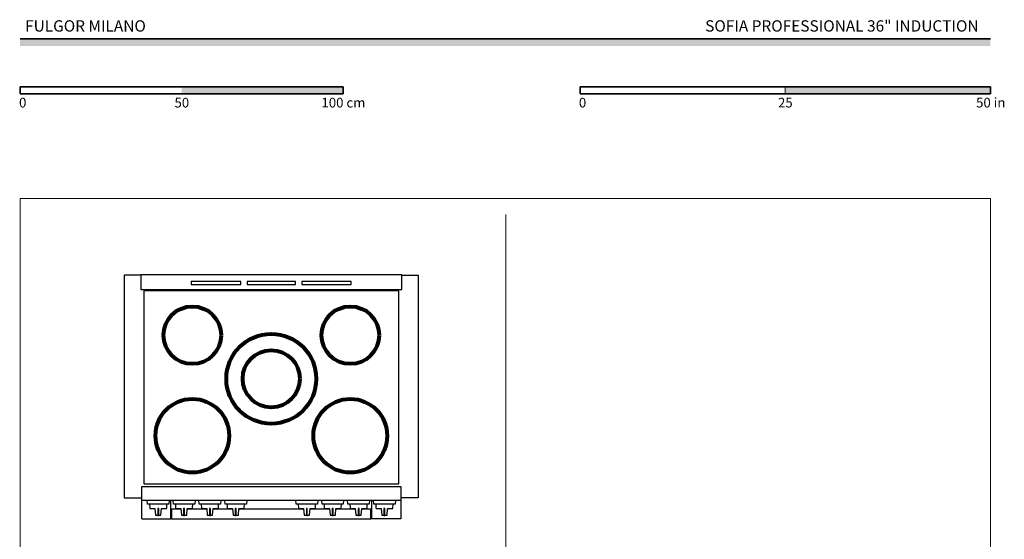
# Model space of a CAD drawing. Units: millimetres. Extents: x 1899 to 4946, y 1015 to 4230.
# Drawn here: x 1899 to 4946, y 2623 to 4230 of the extents above; entities that cross this region are included whole.
import ezdxf

# ---------------------------------------------------------------- set-up
doc = ezdxf.new("R2010")
doc.units = ezdxf.units.MM
for name, color, linetype, lineweight, true_color in [('Annotazioni - Testo_Num_Penna__3', 7, 'Continuous', 18, 0xff6600), ('Disegni e Immagini_Num_Penna__3', 7, 'Continuous', 18, 0xff6600), ('Disegno 2D - Generale_Num_Penna__82', 7, 'Continuous', 20, 0xaaaaaa)]:
    doc.layers.add(name, color=color, linetype=linetype, lineweight=lineweight, true_color=true_color)
doc.layers.add('Disegni e Immagini_Num_Penna__1', color=7, linetype='Continuous', lineweight=13)
doc.layers.add('Disegni e Immagini_Num_Penna__7', color=7, linetype='Continuous', lineweight=35)
doc.layers.add('disegno', color=7, linetype='Continuous')
doc.styles.add('GENERATED_STYLE_1', font='arial.ttf')
doc.styles.add('GENERATED_STYLE_2', font='txt')

msp = doc.modelspace()

# ---------------------------------------------------------------- hatches: boundary and pattern name
at = {"layer": 'Disegni e Immagini_Num_Penna__7', "linetype": 'Continuous', "lineweight": 35}
for points in [[(4902.6, 4148.9), (4902.6, 4170.9), (1900, 4170.9), (1900, 4148.9)], [(2900, 4000.5), (2900, 4022.5), (2400, 4022.5), (2400, 4000.5)], [(4902.6, 4000.5), (4902.6, 4022.5), (4267.6, 4022.5), (4267.6, 4000.5)]]:
    msp.add_hatch(color=7, dxfattribs=at).paths.add_polyline_path(points)

# ---------------------------------------------------------------- linework, layer by layer
at = {"layer": 'Disegni e Immagini_Num_Penna__1', "color": 7, "linetype": 'Continuous', "lineweight": 13}
for p, q in [((1900, 3677.2), (4902.6, 3677.2)), ((1900, 3677.2), (1900, 1300)), ((4902.6, 3677.2), (4902.6, 1300))]:
    msp.add_line(p, q, dxfattribs=at)
at = {"layer": 'Disegni e Immagini_Num_Penna__3', "color": 30, "linetype": 'Continuous', "lineweight": 18, "true_color": 0xff6600}
msp.add_line((3402.6, 3627.2), (3402.6, 1350), dxfattribs=at)
at = {"layer": 'Disegni e Immagini_Num_Penna__7', "color": 7, "linetype": 'Continuous', "lineweight": 35}
for p, q in [((1900, 4170.9), (4902.6, 4170.9)), ((1900, 4022.5), (1900, 4000.5)), ((1900, 4022.5), (2900, 4022.5)), ((2900, 4022.5), (2900, 4000.5)), ((3632.6, 4022.5), (3886.6, 4022.5)), ((3632.6, 4022.5), (3632.6, 4000.5)), ((4902.6, 4022.5), (4902.6, 4000.5)), ((1900, 4000.5), (2000, 4000.5)), ((3632.6, 4000.5), (4902.6, 4000.5))]:
    msp.add_line(p, q, dxfattribs=at)
at = {"layer": 'Disegni e Immagini_Num_Penna__7', "color": 7, "linetype": 'Continuous', "lineweight": 35, "flags": 128}
for points in [[(3886.6, 4022.5), (4902.6, 4022.5)], [(2000, 4000.5), (2900, 4000.5)]]:
    msp.add_lwpolyline(points, dxfattribs=at)
at = {"layer": 'disegno'}
for p, q in [((2273.2, 3439.9), (2222.2, 3439.9)), ((2222.2, 3439.9), (2222.2, 2751.1)), ((2273.2, 3441.3), (2273.2, 3395.3)), ((3081.2, 3441.3), (2273.2, 3441.3)), ((2429.7, 3420.8), (2429.7, 3410.8)), ((2582.7, 3420.8), (2429.7, 3420.8)), ((2582.7, 3410.8), (2582.7, 3420.8)), ((2602.2, 3420.8), (2602.2, 3410.8)), ((2752.2, 3420.8), (2602.2, 3420.8)), ((2752.2, 3410.8), (2752.2, 3420.8)), ((2771.7, 3420.8), (2771.7, 3410.8)), ((2924.7, 3420.8), (2771.7, 3420.8)), ((2924.7, 3410.8), (2924.7, 3420.8)), ((3081.2, 3395.3), (3081.2, 3441.3)), ((3081.2, 3439.9), (3132.2, 3439.9)), ((3132.2, 3439.9), (3132.2, 2750.9)), ((2273.2, 3395.3), (3081.2, 3395.3)), ((2282.3, 3391.6), (2282.3, 2794.9)), ((3072.2, 3391.6), (2282.3, 3391.6)), ((2429.7, 3410.8), (2582.7, 3410.8)), ((2602.2, 3410.8), (2752.2, 3410.8)), ((2771.7, 3410.8), (2924.7, 3410.8)), ((3072.2, 2794.9), (3072.2, 3391.6)), ((2276.2, 2686.2), (2276.2, 2786.4)), ((2276.2, 2786.4), (3078.2, 2786.4)), ((2282.3, 2794.9), (3072.2, 2794.9)), ((3078.2, 2786.4), (3078.2, 2686.2)), ((2222.2, 2751.1), (2276.2, 2750.9)), ((2276.2, 2743.4), (3078.2, 2743.4)), ((2294.4, 2731.4), (2293.3, 2743.4)), ((2361.1, 2743.4), (2360, 2731.4)), ((2366.2, 2686.2), (2366.2, 2743.2)), ((2374.4, 2731.4), (2373.3, 2743.4)), ((2441.2, 2743.4), (2440.1, 2731.4)), ((2454.4, 2731.4), (2453.3, 2743.4)), ((2521.1, 2743.4), (2520, 2731.4)), ((2534.5, 2731.4), (2533.4, 2743.4)), ((2601.2, 2743.4), (2600.1, 2731.4)), ((2754.4, 2731.4), (2753.3, 2743.4)), ((2821.1, 2743.4), (2820, 2731.4)), ((2834.4, 2731.4), (2833.3, 2743.4)), ((2901.1, 2743.4), (2900, 2731.4)), ((2914.4, 2731.4), (2913.3, 2743.4)), ((2981.1, 2743.4), (2980, 2731.4)), ((2988.1, 2686.2), (2988.1, 2743.2)), ((2994.5, 2731.4), (2993.4, 2743.4)), ((3061.2, 2743.4), (3060.1, 2731.4)), ((3132.2, 2750.9), (3078.2, 2750.9)), ((2360, 2731.4), (2294.4, 2731.4)), ((2300.3, 2731.4), (2300.9, 2719.3)), ((2354.2, 2731.4), (2300.3, 2731.4)), ((2300.9, 2719.3), (2301, 2719)), ((2301, 2719), (2301.2, 2718.7)), ((2301.2, 2718.7), (2301.5, 2718.5)), ((2301.5, 2718.5), (2301.9, 2718.4)), ((2301.9, 2718.4), (2316.3, 2718.4)), ((2316.3, 2718.4), (2316.6, 2718.3)), ((2316.6, 2718.3), (2316.9, 2718.1)), ((2316.9, 2718.1), (2317.2, 2717.8)), ((2317.2, 2717.8), (2317.2, 2717.5)), ((2317.2, 2717.5), (2318.9, 2698.3)), ((2325.9, 2718.4), (2325.8, 2718.3)), ((2325.8, 2718.3), (2325.8, 2718.2)), ((2325.8, 2718.2), (2325.8, 2718.1)), ((2325.8, 2718.1), (2325.8, 2696.9)), ((2326, 2718.4), (2325.9, 2718.4)), ((2328.5, 2718.4), (2326, 2718.4)), ((2328.6, 2718.4), (2328.5, 2718.4)), ((2328.6, 2718.3), (2328.6, 2718.4)), ((2328.7, 2718.2), (2328.6, 2718.3)), ((2328.7, 2718.1), (2328.7, 2718.2)), ((2328.7, 2697.4), (2328.7, 2718.1)), ((2335.5, 2698.3), (2337.2, 2717.5)), ((2337.2, 2717.5), (2337.3, 2717.8)), ((2337.3, 2717.8), (2337.5, 2718.1)), ((2337.5, 2718.1), (2337.8, 2718.3)), ((2337.8, 2718.3), (2338.2, 2718.4)), ((2338.2, 2718.4), (2352.6, 2718.4)), ((2352.6, 2718.4), (2352.9, 2718.5)), ((2352.9, 2718.5), (2353.2, 2718.7)), ((2353.2, 2718.7), (2353.4, 2719)), ((2353.4, 2719), (2353.5, 2719.3)), ((2353.5, 2719.3), (2354.2, 2731.4)), ((2366.2, 2716.2), (2368.6, 2716.2)), ((2366.2, 2686.2), (2366.2, 2716.2)), ((2368.6, 2716.2), (2368.6, 2686.2)), ((2397.4, 2716.2), (2368.6, 2716.2)), ((2368.6, 2716.2), (2368.6, 2686.2)), ((2440.1, 2731.4), (2374.4, 2731.4)), ((2380.3, 2731.4), (2381, 2719.3)), ((2434.2, 2731.4), (2380.3, 2731.4)), ((2381, 2719.3), (2381, 2719)), ((2381, 2719), (2381.2, 2718.7)), ((2381.2, 2718.7), (2381.6, 2718.5)), ((2381.6, 2718.5), (2381.9, 2718.4)), ((2381.9, 2718.4), (2396.3, 2718.4)), ((2396.3, 2718.4), (2396.6, 2718.3)), ((2396.6, 2718.3), (2397, 2718.1)), ((2397, 2718.1), (2397.2, 2717.8)), ((2397.2, 2717.8), (2397.3, 2717.5)), ((2397.3, 2717.5), (2398.9, 2698.3)), ((2405.9, 2718.4), (2405.8, 2718.3)), ((2405.8, 2718.3), (2405.8, 2718.2)), ((2405.8, 2718.2), (2405.8, 2718.1)), ((2405.8, 2718.1), (2405.8, 2696.9)), ((2406, 2718.4), (2405.9, 2718.4)), ((2408.5, 2718.4), (2406, 2718.4)), ((2408.6, 2718.4), (2408.5, 2718.4)), ((2408.7, 2718.3), (2408.6, 2718.4)), ((2408.7, 2718.2), (2408.7, 2718.3)), ((2408.7, 2718.1), (2408.7, 2718.2)), ((2408.7, 2697.4), (2408.7, 2718.1)), ((2415.6, 2698.3), (2417.2, 2717.5)), ((2477.4, 2716.2), (2417.1, 2716.2)), ((2417.2, 2717.5), (2417.3, 2717.8)), ((2417.3, 2717.8), (2417.5, 2718.1)), ((2417.5, 2718.1), (2417.9, 2718.3)), ((2417.9, 2718.3), (2418.2, 2718.4)), ((2418.2, 2718.4), (2432.6, 2718.4)), ((2432.6, 2718.4), (2432.9, 2718.5)), ((2432.9, 2718.5), (2433.3, 2718.7)), ((2433.3, 2718.7), (2433.5, 2719)), ((2433.5, 2719.3), (2434.2, 2731.4)), ((2433.5, 2719), (2433.5, 2719.3)), ((2520, 2731.4), (2454.4, 2731.4)), ((2460.3, 2731.4), (2460.9, 2719.3)), ((2514.2, 2731.4), (2460.3, 2731.4)), ((2460.9, 2719.3), (2461, 2719)), ((2461, 2719), (2461.2, 2718.7)), ((2461.2, 2718.7), (2461.5, 2718.5)), ((2461.5, 2718.5), (2461.9, 2718.4)), ((2461.9, 2718.4), (2476.3, 2718.4)), ((2476.3, 2718.4), (2476.6, 2718.3)), ((2476.6, 2718.3), (2476.9, 2718.1)), ((2476.9, 2718.1), (2477.2, 2717.8)), ((2477.2, 2717.8), (2477.3, 2717.5)), ((2477.3, 2717.5), (2478.9, 2698.3)), ((2485.9, 2718.4), (2485.8, 2718.3)), ((2485.8, 2718.3), (2485.8, 2718.2)), ((2485.8, 2718.2), (2485.8, 2718.1)), ((2485.8, 2718.1), (2485.8, 2696.9)), ((2486, 2718.4), (2485.9, 2718.4)), ((2488.5, 2718.4), (2486, 2718.4)), ((2488.6, 2718.4), (2488.5, 2718.4)), ((2488.7, 2718.3), (2488.6, 2718.4)), ((2488.7, 2718.2), (2488.7, 2718.3)), ((2488.7, 2718.1), (2488.7, 2718.2)), ((2488.7, 2697.4), (2488.7, 2718.1)), ((2495.6, 2698.3), (2497.2, 2717.5)), ((2557.4, 2716.2), (2497.1, 2716.2)), ((2497.2, 2717.5), (2497.3, 2717.8)), ((2497.3, 2717.8), (2497.5, 2718.1)), ((2497.5, 2718.1), (2497.8, 2718.3)), ((2497.8, 2718.3), (2498.2, 2718.4)), ((2498.2, 2718.4), (2512.6, 2718.4)), ((2512.6, 2718.4), (2512.9, 2718.5)), ((2512.9, 2718.5), (2513.2, 2718.7)), ((2513.2, 2718.7), (2513.4, 2719)), ((2513.4, 2719), (2513.5, 2719.3)), ((2513.5, 2719.3), (2514.2, 2731.4)), ((2600.1, 2731.4), (2534.5, 2731.4)), ((2540.3, 2731.4), (2541, 2719.3)), ((2594.2, 2731.4), (2540.3, 2731.4)), ((2541, 2719.3), (2541, 2719)), ((2541, 2719), (2541.3, 2718.7)), ((2541.3, 2718.7), (2541.6, 2718.5)), ((2541.6, 2718.5), (2541.9, 2718.4)), ((2541.9, 2718.4), (2556.3, 2718.4)), ((2556.3, 2718.4), (2556.7, 2718.3)), ((2556.7, 2718.3), (2557, 2718.1)), ((2557, 2718.1), (2557.2, 2717.8)), ((2557.2, 2717.8), (2557.3, 2717.5)), ((2557.3, 2717.5), (2558.9, 2698.3)), ((2565.9, 2718.4), (2565.8, 2718.3)), ((2565.8, 2718.3), (2565.8, 2718.2)), ((2565.8, 2718.2), (2565.8, 2718.1)), ((2565.8, 2718.1), (2565.8, 2696.9)), ((2566, 2718.4), (2565.9, 2718.4)), ((2568.5, 2718.4), (2566, 2718.4)), ((2568.6, 2718.4), (2568.5, 2718.4)), ((2568.7, 2718.3), (2568.6, 2718.4)), ((2568.7, 2718.2), (2568.7, 2718.3)), ((2568.7, 2718.1), (2568.7, 2718.2)), ((2568.7, 2697.4), (2568.7, 2718.1)), ((2575.6, 2698.3), (2577.2, 2717.5)), ((2777.4, 2716.2), (2577.1, 2716.2)), ((2577.2, 2717.5), (2577.3, 2717.8)), ((2577.3, 2717.8), (2577.5, 2718.1)), ((2577.5, 2718.1), (2577.9, 2718.3)), ((2577.9, 2718.3), (2578.2, 2718.4)), ((2578.2, 2718.4), (2592.6, 2718.4)), ((2592.6, 2718.4), (2592.9, 2718.5)), ((2592.9, 2718.5), (2593.3, 2718.7)), ((2593.3, 2718.7), (2593.5, 2719)), ((2593.5, 2719), (2593.6, 2719.3)), ((2593.6, 2719.3), (2594.2, 2731.4)), ((2820, 2731.4), (2754.4, 2731.4)), ((2760.3, 2731.4), (2760.9, 2719.3)), ((2814.2, 2731.4), (2760.3, 2731.4)), ((2760.9, 2719.3), (2761, 2719)), ((2761, 2719), (2761.2, 2718.7)), ((2761.2, 2718.7), (2761.5, 2718.5)), ((2761.5, 2718.5), (2761.9, 2718.4)), ((2761.9, 2718.4), (2776.3, 2718.4)), ((2776.3, 2718.4), (2776.6, 2718.3)), ((2776.6, 2718.3), (2776.9, 2718.1)), ((2776.9, 2718.1), (2777.2, 2717.8)), ((2777.2, 2717.8), (2777.2, 2717.5)), ((2777.2, 2717.5), (2778.9, 2698.3)), ((2785.9, 2718.4), (2785.8, 2718.3)), ((2785.8, 2718.3), (2785.8, 2718.2)), ((2785.8, 2718.2), (2785.8, 2718.1)), ((2785.8, 2718.1), (2785.8, 2696.9)), ((2786, 2718.4), (2785.9, 2718.4)), ((2788.5, 2718.4), (2786, 2718.4)), ((2788.6, 2718.4), (2788.5, 2718.4)), ((2788.6, 2718.3), (2788.6, 2718.4)), ((2788.7, 2718.2), (2788.6, 2718.3)), ((2788.7, 2718.1), (2788.7, 2718.2)), ((2788.7, 2697.4), (2788.7, 2718.1)), ((2795.5, 2698.3), (2797.2, 2717.5)), ((2857.4, 2716.2), (2797.1, 2716.2)), ((2797.2, 2717.5), (2797.3, 2717.8)), ((2797.3, 2717.8), (2797.5, 2718.1)), ((2797.5, 2718.1), (2797.8, 2718.3)), ((2797.8, 2718.3), (2798.2, 2718.4)), ((2798.2, 2718.4), (2812.6, 2718.4)), ((2812.6, 2718.4), (2812.9, 2718.5)), ((2812.9, 2718.5), (2813.2, 2718.7)), ((2813.2, 2718.7), (2813.4, 2719)), ((2813.4, 2719), (2813.5, 2719.3)), ((2813.5, 2719.3), (2814.2, 2731.4)), ((2900, 2731.4), (2834.4, 2731.4)), ((2840.3, 2731.4), (2840.9, 2719.3)), ((2894.2, 2731.4), (2840.3, 2731.4)), ((2840.9, 2719.3), (2841, 2719)), ((2841, 2719), (2841.2, 2718.7)), ((2841.2, 2718.7), (2841.5, 2718.5)), ((2841.5, 2718.5), (2841.9, 2718.4)), ((2841.9, 2718.4), (2856.3, 2718.4)), ((2856.3, 2718.4), (2856.6, 2718.3)), ((2856.6, 2718.3), (2856.9, 2718.1)), ((2856.9, 2718.1), (2857.2, 2717.8)), ((2857.2, 2717.8), (2857.2, 2717.5)), ((2857.2, 2717.5), (2858.9, 2698.3)), ((2865.9, 2718.4), (2865.8, 2718.3)), ((2865.8, 2718.3), (2865.8, 2718.2)), ((2865.8, 2718.2), (2865.8, 2718.1)), ((2865.8, 2718.1), (2865.8, 2696.9)), ((2866, 2718.4), (2865.9, 2718.4)), ((2868.5, 2718.4), (2866, 2718.4)), ((2868.6, 2718.4), (2868.5, 2718.4)), ((2868.6, 2718.3), (2868.6, 2718.4)), ((2868.7, 2718.2), (2868.6, 2718.3)), ((2868.7, 2718.1), (2868.7, 2718.2)), ((2868.7, 2697.4), (2868.7, 2718.1)), ((2875.5, 2698.3), (2877.2, 2717.5)), ((2937.3, 2716.2), (2877.1, 2716.2)), ((2877.2, 2717.5), (2877.3, 2717.8)), ((2877.3, 2717.8), (2877.5, 2718.1)), ((2877.5, 2718.1), (2877.8, 2718.3)), ((2877.8, 2718.3), (2878.2, 2718.4)), ((2878.2, 2718.4), (2892.6, 2718.4)), ((2892.6, 2718.4), (2892.9, 2718.5)), ((2892.9, 2718.5), (2893.2, 2718.7)), ((2893.2, 2718.7), (2893.4, 2719)), ((2893.4, 2719), (2893.5, 2719.3)), ((2893.5, 2719.3), (2894.2, 2731.4)), ((2980, 2731.4), (2914.4, 2731.4)), ((2920.2, 2731.4), (2920.9, 2719.3)), ((2974.2, 2731.4), (2920.2, 2731.4)), ((2920.9, 2719.3), (2921, 2719)), ((2921, 2719), (2921.2, 2718.7)), ((2921.2, 2718.7), (2921.5, 2718.5)), ((2921.5, 2718.5), (2921.8, 2718.4)), ((2921.8, 2718.4), (2936.3, 2718.4)), ((2936.3, 2718.4), (2936.6, 2718.3)), ((2936.6, 2718.3), (2936.9, 2718.1)), ((2936.9, 2718.1), (2937.1, 2717.8)), ((2937.1, 2717.8), (2937.2, 2717.5)), ((2937.2, 2717.5), (2938.9, 2698.3)), ((2945.9, 2718.4), (2945.8, 2718.3)), ((2945.8, 2718.3), (2945.8, 2718.2)), ((2945.8, 2718.2), (2945.8, 2718.1)), ((2945.8, 2718.1), (2945.8, 2696.9)), ((2946, 2718.4), (2945.9, 2718.4)), ((2948.5, 2718.4), (2946, 2718.4)), ((2948.6, 2718.3), (2948.5, 2718.4)), ((2948.5, 2718.4), (2948.5, 2718.4)), ((2948.7, 2718.2), (2948.6, 2718.3)), ((2948.7, 2718.1), (2948.7, 2718.2)), ((2948.7, 2697.4), (2948.7, 2718.1)), ((2955.5, 2698.3), (2957.2, 2717.5)), ((2984.9, 2716.2), (2957.1, 2716.2)), ((2957.2, 2717.5), (2957.3, 2717.8)), ((2957.3, 2717.8), (2957.5, 2718.1)), ((2957.5, 2718.1), (2957.8, 2718.3)), ((2957.8, 2718.3), (2958.1, 2718.4)), ((2958.1, 2718.4), (2972.5, 2718.4)), ((2972.5, 2718.4), (2972.9, 2718.5)), ((2972.9, 2718.5), (2973.2, 2718.7)), ((2973.2, 2718.7), (2973.4, 2719)), ((2973.4, 2719), (2973.5, 2719.3)), ((2973.5, 2719.3), (2974.2, 2731.4)), ((2984.9, 2686.2), (2984.9, 2716.2)), ((2984.9, 2716.2), (2987.3, 2716.2)), ((2984.9, 2686.2), (2984.9, 2716.2)), ((2987.3, 2716.2), (2987.3, 2686.2)), ((3060.1, 2731.4), (2994.5, 2731.4)), ((3000.4, 2731.4), (3001, 2719.3)), ((3054.3, 2731.4), (3000.4, 2731.4)), ((3001, 2719.3), (3001.1, 2719)), ((3001.1, 2719), (3001.3, 2718.7)), ((3001.3, 2718.7), (3001.6, 2718.5)), ((3001.6, 2718.5), (3002, 2718.4)), ((3002, 2718.4), (3016.4, 2718.4)), ((3016.4, 2718.4), (3016.7, 2718.3)), ((3016.7, 2718.3), (3017, 2718.1)), ((3017, 2718.1), (3017.3, 2717.8)), ((3017.3, 2717.8), (3017.4, 2717.5)), ((3017.4, 2717.5), (3019, 2698.3)), ((3026, 2718.4), (3025.9, 2718.3)), ((3025.9, 2718.3), (3025.9, 2718.2)), ((3025.9, 2718.2), (3025.9, 2718.1)), ((3025.9, 2718.1), (3025.9, 2696.9)), ((3026.1, 2718.4), (3026, 2718.4)), ((3028.6, 2718.4), (3026.1, 2718.4)), ((3028.7, 2718.4), (3028.6, 2718.4)), ((3028.7, 2718.3), (3028.7, 2718.4)), ((3028.8, 2718.2), (3028.7, 2718.3)), ((3028.8, 2718.1), (3028.8, 2718.2)), ((3028.8, 2697.4), (3028.8, 2718.1)), ((3035.6, 2698.3), (3037.3, 2717.5)), ((3037.3, 2717.5), (3037.4, 2717.8)), ((3037.4, 2717.8), (3037.6, 2718.1)), ((3037.6, 2718.1), (3037.9, 2718.3)), ((3037.9, 2718.3), (3038.3, 2718.4)), ((3038.3, 2718.4), (3052.7, 2718.4)), ((3052.7, 2718.4), (3053, 2718.5)), ((3053, 2718.5), (3053.3, 2718.7)), ((3053.3, 2718.7), (3053.5, 2719)), ((3053.5, 2719), (3053.6, 2719.3)), ((3053.6, 2719.3), (3054.3, 2731.4)), ((2276.2, 2686.2), (2366.2, 2686.2)), ((2318.9, 2698.3), (2319, 2697.9)), ((2319, 2697.9), (2319.2, 2697.6)), ((2319.2, 2697.6), (2319.5, 2697.4)), ((2319.5, 2697.4), (2319.9, 2697.4)), ((2319.9, 2697.4), (2325.8, 2697.4)), ((2325.8, 2696.9), (2325.8, 2696.8)), ((2325.8, 2696.8), (2325.8, 2696.6)), ((2325.8, 2696.6), (2325.8, 2696.6)), ((2325.8, 2696.6), (2325.8, 2696.5)), ((2325.8, 2696.5), (2325.9, 2696.4)), ((2325.9, 2696.4), (2326, 2696.4)), ((2326, 2696.4), (2328.5, 2696.4)), ((2328.5, 2696.4), (2328.6, 2696.4)), ((2328.6, 2696.5), (2328.7, 2696.6)), ((2328.6, 2696.4), (2328.6, 2696.5)), ((2328.7, 2696.9), (2328.7, 2697.4)), ((2328.7, 2697.4), (2334.6, 2697.4)), ((2328.7, 2696.8), (2328.7, 2696.9)), ((2328.7, 2696.6), (2328.7, 2696.8)), ((2328.7, 2696.6), (2328.7, 2696.6)), ((2334.6, 2697.4), (2334.9, 2697.4)), ((2334.9, 2697.4), (2335.2, 2697.6)), ((2335.2, 2697.6), (2335.4, 2697.9)), ((2335.4, 2697.9), (2335.5, 2698.3)), ((2368.6, 2686.2), (2366.2, 2686.2)), ((2368.6, 2686.2), (2984.9, 2686.2)), ((2398.9, 2698.3), (2399, 2697.9)), ((2399, 2697.9), (2399.2, 2697.6)), ((2399.2, 2697.6), (2399.5, 2697.4)), ((2399.5, 2697.4), (2399.9, 2697.4)), ((2399.9, 2697.4), (2405.8, 2697.4)), ((2405.8, 2696.9), (2405.8, 2696.8)), ((2405.8, 2696.8), (2405.8, 2696.6)), ((2405.8, 2696.6), (2405.8, 2696.6)), ((2405.8, 2696.6), (2405.8, 2696.5)), ((2405.8, 2696.5), (2405.9, 2696.4)), ((2405.9, 2696.4), (2406, 2696.4)), ((2406, 2696.4), (2408.5, 2696.4)), ((2408.5, 2696.4), (2408.6, 2696.4)), ((2408.6, 2696.4), (2408.7, 2696.5)), ((2408.7, 2696.9), (2408.7, 2697.4)), ((2408.7, 2697.4), (2414.6, 2697.4)), ((2408.7, 2696.8), (2408.7, 2696.9)), ((2408.7, 2696.6), (2408.7, 2696.8)), ((2408.7, 2696.5), (2408.7, 2696.6)), ((2408.7, 2696.6), (2408.7, 2696.6)), ((2414.6, 2697.4), (2415, 2697.4)), ((2415, 2697.4), (2415.3, 2697.6)), ((2415.3, 2697.6), (2415.5, 2697.9)), ((2415.5, 2697.9), (2415.6, 2698.3)), ((2478.9, 2698.3), (2479, 2697.9)), ((2479, 2697.9), (2479.2, 2697.6)), ((2479.2, 2697.6), (2479.5, 2697.4)), ((2479.5, 2697.4), (2479.9, 2697.4)), ((2479.9, 2697.4), (2485.8, 2697.4)), ((2485.8, 2696.9), (2485.8, 2696.8)), ((2485.8, 2696.8), (2485.8, 2696.6)), ((2485.8, 2696.6), (2485.8, 2696.6)), ((2485.8, 2696.6), (2485.8, 2696.5)), ((2485.8, 2696.5), (2485.9, 2696.4)), ((2485.9, 2696.4), (2486, 2696.4)), ((2486, 2696.4), (2488.5, 2696.4)), ((2488.5, 2696.4), (2488.6, 2696.4)), ((2488.6, 2696.4), (2488.7, 2696.5)), ((2488.7, 2696.9), (2488.7, 2697.4)), ((2488.7, 2697.4), (2494.6, 2697.4)), ((2488.7, 2696.8), (2488.7, 2696.9)), ((2488.7, 2696.6), (2488.7, 2696.8)), ((2488.7, 2696.5), (2488.7, 2696.6)), ((2488.7, 2696.6), (2488.7, 2696.6)), ((2494.6, 2697.4), (2494.9, 2697.4)), ((2494.9, 2697.4), (2495.2, 2697.6)), ((2495.2, 2697.6), (2495.5, 2697.9)), ((2495.5, 2697.9), (2495.6, 2698.3)), ((2558.9, 2698.3), (2559, 2697.9)), ((2559, 2697.9), (2559.2, 2697.6)), ((2559.2, 2697.6), (2559.6, 2697.4)), ((2559.6, 2697.4), (2559.9, 2697.4)), ((2559.9, 2697.4), (2565.8, 2697.4)), ((2565.8, 2696.9), (2565.8, 2696.8)), ((2565.8, 2696.8), (2565.8, 2696.6)), ((2565.8, 2696.6), (2565.8, 2696.6)), ((2565.8, 2696.6), (2565.8, 2696.5)), ((2565.8, 2696.5), (2565.9, 2696.4)), ((2565.9, 2696.4), (2566, 2696.4)), ((2566, 2696.4), (2568.5, 2696.4)), ((2568.5, 2696.4), (2568.6, 2696.4)), ((2568.6, 2696.4), (2568.7, 2696.5)), ((2568.7, 2696.9), (2568.7, 2697.4)), ((2568.7, 2697.4), (2574.6, 2697.4)), ((2568.7, 2696.8), (2568.7, 2696.9)), ((2568.7, 2696.6), (2568.7, 2696.8)), ((2568.7, 2696.5), (2568.7, 2696.6)), ((2568.7, 2696.6), (2568.7, 2696.6)), ((2574.6, 2697.4), (2575, 2697.4)), ((2575, 2697.4), (2575.3, 2697.6)), ((2575.3, 2697.6), (2575.5, 2697.9)), ((2575.5, 2697.9), (2575.6, 2698.3)), ((2778.9, 2698.3), (2779, 2697.9)), ((2779, 2697.9), (2779.2, 2697.6)), ((2779.2, 2697.6), (2779.5, 2697.4)), ((2779.5, 2697.4), (2779.9, 2697.4)), ((2779.9, 2697.4), (2785.8, 2697.4)), ((2785.8, 2696.9), (2785.8, 2696.8)), ((2785.8, 2696.8), (2785.8, 2696.6)), ((2785.8, 2696.6), (2785.8, 2696.6)), ((2785.8, 2696.6), (2785.8, 2696.5)), ((2785.8, 2696.5), (2785.9, 2696.4)), ((2785.9, 2696.4), (2786, 2696.4)), ((2786, 2696.4), (2788.5, 2696.4)), ((2788.5, 2696.4), (2788.6, 2696.4)), ((2788.6, 2696.5), (2788.7, 2696.6)), ((2788.6, 2696.4), (2788.6, 2696.5)), ((2788.7, 2696.9), (2788.7, 2697.4)), ((2788.7, 2697.4), (2794.6, 2697.4)), ((2788.7, 2696.8), (2788.7, 2696.9)), ((2788.7, 2696.6), (2788.7, 2696.8)), ((2788.7, 2696.6), (2788.7, 2696.6)), ((2794.6, 2697.4), (2794.9, 2697.4)), ((2794.9, 2697.4), (2795.2, 2697.6)), ((2795.2, 2697.6), (2795.4, 2697.9)), ((2795.4, 2697.9), (2795.5, 2698.3)), ((2858.9, 2698.3), (2859, 2697.9)), ((2859, 2697.9), (2859.2, 2697.6)), ((2859.2, 2697.6), (2859.5, 2697.4)), ((2859.5, 2697.4), (2859.9, 2697.4)), ((2859.9, 2697.4), (2865.8, 2697.4)), ((2865.8, 2696.9), (2865.8, 2696.8)), ((2865.8, 2696.8), (2865.8, 2696.6)), ((2865.8, 2696.6), (2865.8, 2696.6)), ((2865.8, 2696.6), (2865.8, 2696.5)), ((2865.8, 2696.5), (2865.9, 2696.4)), ((2865.9, 2696.4), (2866, 2696.4)), ((2866, 2696.4), (2868.5, 2696.4)), ((2868.5, 2696.4), (2868.6, 2696.4)), ((2868.6, 2696.5), (2868.7, 2696.6)), ((2868.6, 2696.4), (2868.6, 2696.5)), ((2868.7, 2696.9), (2868.7, 2697.4)), ((2868.7, 2697.4), (2874.6, 2697.4)), ((2868.7, 2696.8), (2868.7, 2696.9)), ((2868.7, 2696.6), (2868.7, 2696.8)), ((2868.7, 2696.6), (2868.7, 2696.6)), ((2874.6, 2697.4), (2874.9, 2697.4)), ((2874.9, 2697.4), (2875.2, 2697.6)), ((2875.2, 2697.6), (2875.4, 2697.9)), ((2875.4, 2697.9), (2875.5, 2698.3)), ((2938.9, 2698.3), (2939, 2697.9)), ((2939, 2697.9), (2939.2, 2697.6)), ((2939.2, 2697.6), (2939.5, 2697.4)), ((2939.5, 2697.4), (2939.8, 2697.4)), ((2939.8, 2697.4), (2945.8, 2697.4)), ((2945.8, 2696.9), (2945.8, 2696.8)), ((2945.8, 2696.8), (2945.8, 2696.6)), ((2945.8, 2696.6), (2945.8, 2696.6)), ((2945.8, 2696.6), (2945.8, 2696.5)), ((2945.8, 2696.5), (2945.9, 2696.4)), ((2945.9, 2696.4), (2946, 2696.4)), ((2946, 2696.4), (2948.5, 2696.4)), ((2948.5, 2696.4), (2948.6, 2696.5)), ((2948.5, 2696.4), (2948.5, 2696.4)), ((2948.6, 2696.5), (2948.7, 2696.6)), ((2948.7, 2696.9), (2948.7, 2697.4)), ((2948.7, 2697.4), (2954.5, 2697.4)), ((2948.7, 2696.8), (2948.7, 2696.9)), ((2948.7, 2696.6), (2948.7, 2696.8)), ((2948.7, 2696.6), (2948.7, 2696.6)), ((2954.5, 2697.4), (2954.9, 2697.4)), ((2954.9, 2697.4), (2955.2, 2697.6)), ((2955.2, 2697.6), (2955.4, 2697.9)), ((2955.4, 2697.9), (2955.5, 2698.3)), ((2987.3, 2686.2), (2984.9, 2686.2)), ((3078.2, 2686.2), (2988.1, 2686.2)), ((3019, 2698.3), (3019.1, 2697.9)), ((3019.1, 2697.9), (3019.3, 2697.6)), ((3019.3, 2697.6), (3019.6, 2697.4)), ((3019.6, 2697.4), (3020, 2697.4)), ((3020, 2697.4), (3025.9, 2697.4)), ((3025.9, 2696.9), (3025.9, 2696.8)), ((3025.9, 2696.8), (3025.9, 2696.6)), ((3025.9, 2696.6), (3025.9, 2696.6)), ((3025.9, 2696.6), (3025.9, 2696.5)), ((3025.9, 2696.5), (3026, 2696.4)), ((3026, 2696.4), (3026.1, 2696.4)), ((3026.1, 2696.4), (3028.6, 2696.4)), ((3028.6, 2696.4), (3028.7, 2696.4)), ((3028.7, 2696.5), (3028.8, 2696.6)), ((3028.7, 2696.4), (3028.7, 2696.5)), ((3028.8, 2696.9), (3028.8, 2697.4)), ((3028.8, 2697.4), (3034.7, 2697.4)), ((3028.8, 2696.8), (3028.8, 2696.9)), ((3028.8, 2696.6), (3028.8, 2696.8)), ((3028.8, 2696.6), (3028.8, 2696.6)), ((3034.7, 2697.4), (3035, 2697.4)), ((3035, 2697.4), (3035.3, 2697.6)), ((3035.3, 2697.6), (3035.6, 2697.9)), ((3035.6, 2697.9), (3035.6, 2698.3))]:
    msp.add_line(p, q, dxfattribs=at)
at = {"layer": 'disegno', "lineweight": 80}
for centre, radius in [((2432.8, 3254.3), 89), ((2921.7, 3254.3), 89), ((2677.2, 3119.5), 139), ((2677.2, 3119.5), 88.5), ((2432.8, 2943.2), 114), ((2921.7, 2943.2), 114)]:
    msp.add_circle(centre, radius, dxfattribs=at)
at = {"layer": 'Disegno 2D - Generale_Num_Penna__82', "color": 253, "linetype": 'Continuous', "lineweight": 20, "true_color": 0xaaaaaa}
msp.add_line((4267.6, 4022.5), (4267.6, 4000.5), dxfattribs=at)

# ---------------------------------------------------------------- texts
at = {"layer": 'Annotazioni - Testo_Num_Penna__3', "color": 30, "linetype": 'Continuous', "lineweight": 18, "true_color": 0xff6600, "char_height": 35, "attachment_point": 2, "style": 'GENERATED_STYLE_2'}
for s, insert in [('\\A1;FULGOR MILANO', (2102.2, 4228.5)), ('\\A1;SOFIA PROFESSIONAL 36" INDUCTION', (4442.9, 4228.5))]:
    msp.add_mtext(s, dxfattribs=dict(at, insert=insert))
at = {"layer": 'Disegni e Immagini_Num_Penna__7', "color": 7, "linetype": 'Continuous', "lineweight": 35, "char_height": 30, "attachment_point": 7, "style": 'GENERATED_STYLE_1'}
for s, insert in [('\\A1;0', (1896.6, 3958.7)), ('\\A1;50', (2377.6, 3958.7)), ('\\A1;100 cm', (2832.4, 3958.7)), ('\\A1;0', (3629.1, 3958.7)), ('\\A1;25', (4245.2, 3958.7)), ('\\A1;50 in', (4858.2, 3958.7))]:
    msp.add_mtext(s, dxfattribs=dict(at, insert=insert))

doc.saveas('drawing.dxf')
